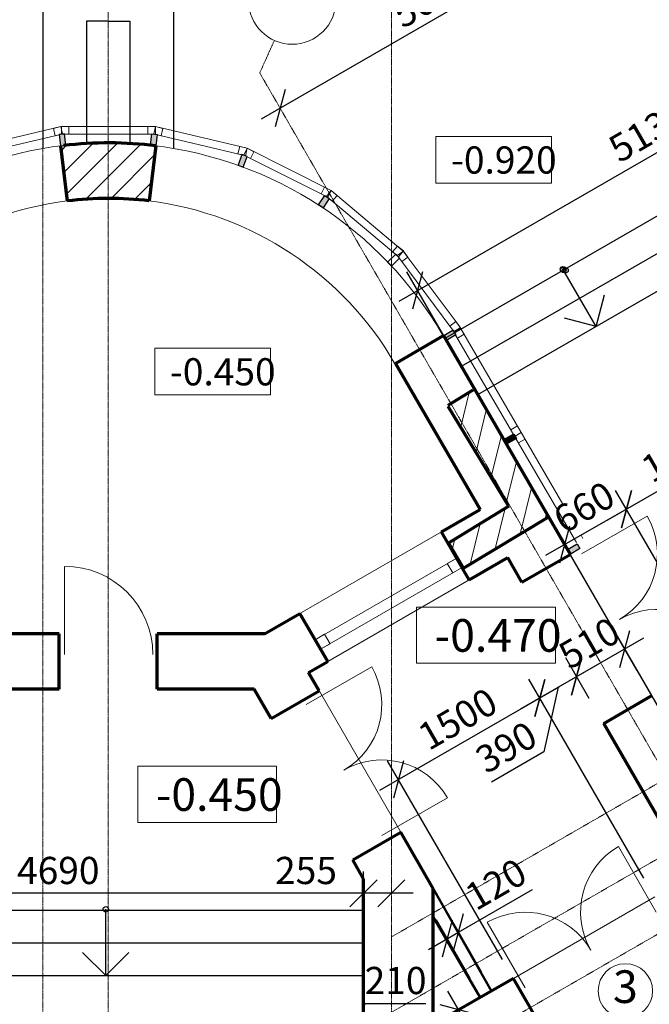
# Model space of a CAD drawing. Units: millimetres. Extents: x 24016 to 241642, y 121623 to 238523.
# Drawn here: x 126796 to 132577, y 164231 to 173281 of the extents above; entities that cross this region are included whole.
import ezdxf
from ezdxf.enums import TextEntityAlignment as Align

# ---------------------------------------------------------------- set-up
doc = ezdxf.new("R2010")
doc.units = ezdxf.units.MM
doc.linetypes.add('ACAD_ISO10W100', pattern=[18, 12, -3, 0, -3])
doc.layers.get('0').update_dxf_attribs({"lineweight": 70})
for name, color, linetype, lineweight in [('колонны', 50, 'Continuous', 70), ('Окна', 7, 'Continuous', 18), ('Оси', 5, 'ACAD_ISO10W100', 13), ('Перегородки', 7, 'Continuous', 50), ('Размеры', 102, 'Continuous', 13), ('Слой1', 7, 'Continuous', 25), ('Текст', 105, 'Continuous', 20), ('Штриховка', 7, 'Continuous', 9)]:
    doc.layers.add(name, color=color, linetype=linetype, lineweight=lineweight)
doc.styles.add('Sveta', font='ARIALN.TTF', dxfattribs={"height": 200})
doc.styles.add('Sveta-r', font='ARIALN.TTF', dxfattribs={"height": 250})
doc.dimstyles.new('Строитель$0', dxfattribs={"dimtxt": 250, "dimasz": 250, "dimexe": 200, "dimexo": 200, "dimgap": 50, "dimtad": 1, "dimdec": 0, "dimtxsty": 'Sveta-r', "dimblk": 'OBLIQUE', "dimcen": 250, "dimdle": 200, "dimadec": 0, "dimazin": 0, "dimtfac": 1, "dimtdec": 0, "dimtmove": 0, "dimatfit": 3, "dimldrblk": 'NONE', "dimfxl": 1, "dimfrac": 2, "dimarcsym": 0})

# ---------------------------------------------------------------- blocks, each defined once
blk = doc.blocks.new('Door-1400')
at = {"layer": 'Окна', "ltscale": 0.5}
for p, q in [((0, 0), (0, 650)), ((1300, 0), (1300, 650))]:
    blk.add_line(p, q, dxfattribs=at)
for centre, start, end in [((0, 0), 0, 90), ((1300, 0), 90, 180)]:
    blk.add_arc(centre, 650, start, end, dxfattribs=at)
blk = doc.blocks.new('Door1000-l')
at = {"layer": 'Окна'}
blk.add_line((0, 0), (0, -900), dxfattribs=at)
blk.add_arc((0, 0), 900, 270, 0, dxfattribs=at)
blk = doc.blocks.new('_Oblique')
at = {"layer": 'Размеры', "color": 0, "lineweight": -2}
blk.add_line((-0.5, -0.5), (0.5, 0.5), dxfattribs=at)
blk = doc.blocks.new('*D935')
at = {"layer": 'Оси', "color": 0, "linetype": 'Continuous', "lineweight": -2, "ltscale": 0.7, "transparency": 16777216}
for p, q in [((133417.3, 175141), (133417.3, 175141)), ((133690.5, 175067.8), (129014, 172367.8))]:
    blk.add_line(p, q, dxfattribs=at)
at = {"layer": 'Оси', "color": 0, "linetype": 'Continuous', "lineweight": -2, "ltscale": 0.7, "transparency": 16777216, "xscale": 250, "yscale": 250, "zscale": 250}
for p, rotation in [((133517.3, 174967.8), 30.00000000010757), ((129187.2, 172467.8), 210.0000000001075)]:
    blk.add_blockref('_Oblique', p, dxfattribs=dict(at, rotation=rotation))
at = {"layer": 'Оси', "color": 0, "linetype": 'Continuous', "ltscale": 0.7, "transparency": 16777216, "insert": (130594.4, 173463.5), "char_height": 250, "attachment_point": 5, "rotation": 30, "style": 'Sveta-r'}
blk.add_mtext('5000', dxfattribs=at)
blk = doc.blocks.new('_None')
blk = doc.blocks.new('*D1137')
at = {"layer": 'Размеры', "color": 0, "lineweight": -2, "ltscale": 0.7, "transparency": 16777216}
for p, q in [((125263.6, 164997), (125263.6, 165451.3)), ((129953.6, 164996.6), (129953.6, 165451.3)), ((130153.6, 165251.3), (125063.6, 165251.3))]:
    blk.add_line(p, q, dxfattribs=at)
at = {"layer": 'Размеры', "color": 0, "lineweight": -2, "ltscale": 0.7, "transparency": 16777216, "xscale": 250, "yscale": 250, "zscale": 250, "rotation": 180}
blk.add_blockref('_Oblique', (125263.6, 165251.3), dxfattribs=at)
at = {"layer": 'Размеры', "color": 0, "lineweight": -2, "ltscale": 0.7, "transparency": 16777216, "xscale": 250, "yscale": 250, "zscale": 250}
blk.add_blockref('_Oblique', (129953.6, 165251.3), dxfattribs=at)
at = {"layer": 'Размеры', "color": 0, "ltscale": 0.7, "transparency": 16777216, "insert": (127150.2, 165428.9), "char_height": 250, "attachment_point": 5, "style": 'Sveta-r'}
blk.add_mtext('4690', dxfattribs=at)
blk = doc.blocks.new('*D1198')
at = {"layer": 'Размеры', "color": 0, "lineweight": -2, "ltscale": 0.7, "transparency": 16777216}
for p, q in [((132466.3, 167298.3), (132251.4, 167670.6)), ((132524.6, 167597.4), (131736.4, 167142.3)), ((132024.5, 167043.2), (131809.6, 167415.5))]:
    blk.add_line(p, q, dxfattribs=at)
at = {"layer": 'Размеры', "color": 0, "lineweight": -2, "ltscale": 0.7, "transparency": 16777216, "xscale": 250, "yscale": 250, "zscale": 250}
for p, rotation in [((132351.4, 167497.4), 30.0000000000401), ((131909.6, 167242.3), 210.0000000000401)]:
    blk.add_blockref('_Oblique', p, dxfattribs=dict(at, rotation=rotation))
at = {"layer": 'Размеры', "color": 0, "ltscale": 0.7, "transparency": 16777216, "insert": (132041.7, 167523.7), "char_height": 250, "attachment_point": 5, "rotation": 30, "style": 'Sveta-r'}
blk.add_mtext('510', dxfattribs=at)
blk = doc.blocks.new('*D1199')
at = {"layer": 'Размеры', "color": 0, "lineweight": -2, "ltscale": 0.7, "transparency": 16777216}
for p, q in [((132082.8, 167342.3), (131398.6, 166947.3)), ((132024.5, 167043.2), (131809.6, 167415.5)), ((132527.6, 165391.9), (131471.8, 167220.5)), ((131740.7, 167144.8), (131607.1, 166550.3)), ((131607.1, 166550.3), (131128.9, 166274.2))]:
    blk.add_line(p, q, dxfattribs=at)
at = {"layer": 'Размеры', "color": 0, "lineweight": -2, "ltscale": 0.7, "transparency": 16777216, "xscale": 250, "yscale": 250, "zscale": 250}
for p, rotation in [((131909.6, 167242.3), 30.00000000010757), ((131571.8, 167047.3), 210.0000000001075)]:
    blk.add_blockref('_Oblique', p, dxfattribs=dict(at, rotation=rotation))
at = {"layer": 'Размеры', "color": 0, "ltscale": 0.7, "transparency": 16777216, "insert": (131279.2, 166566.1), "char_height": 250, "attachment_point": 5, "rotation": 30, "style": 'Sveta-r'}
blk.add_mtext('390', dxfattribs=at)
blk = doc.blocks.new('*D1205')
at = {"layer": 'Размеры', "color": 0, "lineweight": -2, "ltscale": 0.7, "transparency": 16777216}
for p, q in [((137444.6, 168938.4), (134793.5, 173530.3)), ((135066.7, 173457.1), (130276.4, 170691.5)), ((133022, 166335.9), (130349.6, 170964.7))]:
    blk.add_line(p, q, dxfattribs=at)
at = {"layer": 'Размеры', "color": 0, "lineweight": -2, "ltscale": 0.7, "transparency": 16777216, "xscale": 250, "yscale": 250, "zscale": 250}
for p, rotation in [((134893.5, 173357.1), 30.00000000010757), ((130449.6, 170791.5), 210.0000000001075)]:
    blk.add_blockref('_Oblique', p, dxfattribs=dict(at, rotation=rotation))
at = {"layer": 'Размеры', "color": 0, "ltscale": 0.7, "transparency": 16777216, "insert": (132582.7, 172228.1), "char_height": 250, "attachment_point": 5, "rotation": 30, "style": 'Sveta-r'}
blk.add_mtext('5130', dxfattribs=at)
blk = doc.blocks.new('*D1207')
at = {"layer": 'Размеры', "color": 0, "lineweight": -2, "ltscale": 0.7, "transparency": 16777216}
for p, q in [((134481.6, 167917.6), (133478.5, 169655.1)), ((133751.7, 169581.9), (132192.9, 168681.9)), ((133269.1, 167217.7), (132266.1, 168955.1))]:
    blk.add_line(p, q, dxfattribs=at)
at = {"layer": 'Размеры', "color": 0, "lineweight": -2, "ltscale": 0.7, "transparency": 16777216, "xscale": 250, "yscale": 250, "zscale": 250}
for p, rotation in [((133578.5, 169481.9), 30.00000000010757), ((132366.1, 168781.9), 210.0000000001075)]:
    blk.add_blockref('_Oblique', p, dxfattribs=dict(at, rotation=rotation))
at = {"layer": 'Размеры', "color": 0, "ltscale": 0.7, "transparency": 16777216, "insert": (132883.5, 169285.7), "char_height": 250, "attachment_point": 5, "rotation": 30, "style": 'Sveta-r'}
blk.add_mtext('1400', dxfattribs=at)
blk = doc.blocks.new('*D1238')
at = {"layer": 'Размеры', "color": 0, "lineweight": -2, "ltscale": 0.7, "transparency": 16777216}
for p, q in [((132527.6, 165391.9), (131471.8, 167220.5)), ((131745, 167147.3), (130099.6, 166197.3)), ((131228.6, 164641.9), (130172.8, 166470.5))]:
    blk.add_line(p, q, dxfattribs=at)
at = {"layer": 'Размеры', "color": 0, "lineweight": -2, "ltscale": 0.7, "transparency": 16777216, "xscale": 250, "yscale": 250, "zscale": 250}
for p, rotation in [((131571.8, 167047.3), 30.00000000010757), ((130272.8, 166297.3), 210.0000000001075)]:
    blk.add_blockref('_Oblique', p, dxfattribs=dict(at, rotation=rotation))
at = {"layer": 'Размеры', "color": 0, "ltscale": 0.7, "transparency": 16777216, "insert": (130833.5, 166826.2), "char_height": 250, "attachment_point": 5, "rotation": 30, "style": 'Sveta-r'}
blk.add_mtext('1500', dxfattribs=at)
blk = doc.blocks.new('*D1242')
at = {"layer": 'Размеры', "color": 0, "lineweight": -2, "ltscale": 0.7, "transparency": 16777216}
for p, q in [((131083.4, 163738.6), (130728.5, 164353.2)), ((130766.8, 164144.3), (131001.8, 164280)), ((131310.2, 164100.5), (130810.2, 163811.8)), ((130906, 164045.9), (130801.5, 163214.9)), ((130801.5, 163214.9), (131077.7, 162736.7))]:
    blk.add_line(p, q, dxfattribs=at)
at = {"layer": 'Размеры', "color": 0, "lineweight": -2, "ltscale": 0.7, "transparency": 16777216, "xscale": 250, "yscale": 250, "zscale": 250}
for p, rotation in [((130828.5, 164180), 120.0000000000103), ((130983.4, 163911.8), 300.0000000000103)]:
    blk.add_blockref('_Oblique', p, dxfattribs=dict(at, rotation=rotation))
at = {"layer": 'Размеры', "color": 0, "ltscale": 0.7, "transparency": 16777216, "insert": (131093.4, 163064.6), "char_height": 250, "attachment_point": 5, "rotation": 300, "style": 'Sveta-r'}
blk.add_mtext('310', dxfattribs=at)
blk = doc.blocks.new('*D1245')
at = {"layer": 'Размеры', "color": 0, "lineweight": -2, "ltscale": 0.7, "transparency": 16777216}
for p, q in [((129953.6, 165251.3), (129145.7, 165251.3)), ((130408.6, 165251.3), (129953.6, 165251.3)), ((130208.6, 165051.3), (130208.6, 165051.3))]:
    blk.add_line(p, q, dxfattribs=at)
at = {"layer": 'Размеры', "color": 0, "lineweight": -2, "ltscale": 0.7, "transparency": 16777216, "xscale": 250, "yscale": 250, "zscale": 250, "rotation": 180}
blk.add_blockref('_Oblique', (129953.6, 165251.3), dxfattribs=at)
at = {"layer": 'Размеры', "color": 0, "lineweight": -2, "ltscale": 0.7, "transparency": 16777216, "xscale": 250, "yscale": 250, "zscale": 250}
blk.add_blockref('_Oblique', (130208.6, 165251.3), dxfattribs=at)
at = {"layer": 'Размеры', "color": 0, "ltscale": 0.7, "transparency": 16777216, "insert": (129424.7, 165428.9), "char_height": 250, "attachment_point": 5, "style": 'Sveta-r'}
blk.add_mtext('255', dxfattribs=at)
blk = doc.blocks.new('*D1248')
at = {"layer": 'Размеры', "color": 0, "lineweight": -2, "ltscale": 0.7, "transparency": 16777216}
for p, q in [((130825.7, 164894.7), (131503.7, 165286.2)), ((130931.9, 164470.6), (130621.7, 165007.9)), ((131035.9, 164530.6), (130725.7, 165067.9)), ((130548.5, 164734.7), (130825.7, 164894.7))]:
    blk.add_line(p, q, dxfattribs=at)
at = {"layer": 'Размеры', "color": 0, "lineweight": -2, "ltscale": 0.7, "transparency": 16777216, "xscale": 250, "yscale": 250, "zscale": 250}
for p, rotation in [((130721.7, 164834.7), 210.0000000000379), ((130825.7, 164894.7), 30.00000000003785)]:
    blk.add_blockref('_Oblique', p, dxfattribs=dict(at, rotation=rotation))
at = {"layer": 'Размеры', "color": 0, "ltscale": 0.7, "transparency": 16777216, "insert": (131184.1, 165306.8), "char_height": 250, "attachment_point": 5, "rotation": 30, "style": 'Sveta-r'}
blk.add_mtext('120', dxfattribs=at)
blk = doc.blocks.new('*D1250')
at = {"layer": 'Размеры', "color": 0, "lineweight": -2, "ltscale": 0.7, "transparency": 16777216}
for p, q in [((129848.6, 163837.2), (129969.4, 164239.9)), ((129969.4, 164239.9), (130525.1, 164239.9)), ((129743.6, 163196.6), (129743.6, 164037.2)), ((129953.6, 163196.6), (129953.6, 164037.2)), ((129543.6, 163837.2), (130153.6, 163837.2))]:
    blk.add_line(p, q, dxfattribs=at)
at = {"layer": 'Размеры', "color": 0, "lineweight": -2, "ltscale": 0.7, "transparency": 16777216, "xscale": 250, "yscale": 250, "zscale": 250, "rotation": 180}
blk.add_blockref('_Oblique', (129743.6, 163837.2), dxfattribs=at)
at = {"layer": 'Размеры', "color": 0, "lineweight": -2, "ltscale": 0.7, "transparency": 16777216, "xscale": 250, "yscale": 250, "zscale": 250}
blk.add_blockref('_Oblique', (129953.6, 163837.2), dxfattribs=at)
at = {"layer": 'Размеры', "color": 0, "ltscale": 0.7, "transparency": 16777216, "insert": (130247.2, 164417.5), "char_height": 250, "attachment_point": 5, "style": 'Sveta-r'}
blk.add_mtext('210', dxfattribs=at)
blk = doc.blocks.new('*D1305')
at = {"layer": 'Размеры', "color": 0, "lineweight": -2, "ltscale": 0.7, "transparency": 16777216}
blk.add_line((132539.4, 168881.6), (131624.9, 168355.7), dxfattribs=at)
at = {"layer": 'Размеры', "color": 0, "lineweight": -2, "ltscale": 0.7, "transparency": 16777216, "xscale": 250, "yscale": 250, "zscale": 250}
for p, rotation in [((132366.1, 168781.9), 29.90168644668682), ((131798.3, 168455.4), 209.9016864466869)]:
    blk.add_blockref('_Oblique', p, dxfattribs=dict(at, rotation=rotation))
at = {"layer": 'Размеры', "color": 0, "ltscale": 0.7, "transparency": 16777216, "insert": (131993.6, 168772.6), "char_height": 250, "attachment_point": 5, "rotation": 29.90169, "style": 'Sveta-r'}
blk.add_mtext('660', dxfattribs=at)

msp = doc.modelspace()

# ---------------------------------------------------------------- hatches: boundary and pattern name
at = {"layer": 'колонны', "lineweight": -2, "ltscale": 0.7}
h = msp.add_hatch(dxfattribs=at)
h.set_pattern_fill('ANSI31', color=256, scale=50)
h.paths.add_polyline_path([(127608.6, 172148.8, 0.029188), (127197.5, 172124.7), (127197.3, 172124.6, 0.001944), (127169.9, 172121.3), (127232.9, 171615.2, -0.03116), (127608.6, 171638.7)])
h.paths.add_polyline_path([(128047.4, 172121.4, 0.031159), (127608.6, 172148.8), (127608.6, 171638.7, -0.031162), (127984.3, 171615.4)])
at = {"layer": 'Слой1', "ltscale": 0.7}
h = msp.add_hatch(color=256, dxfattribs=at)
h.paths.add_polyline_path([(124501.3, 170335), (124526.3, 170378.3), (124443.4, 170426.3), (124440.3, 170422.2), (124436, 170414.7), (124436.6, 170414.3), (124418.3, 170383)])
h.paths.add_polyline_path([(125008.6, 171016.8), (125008.6, 171085.5), (124969.4, 171122.6), (124950.1, 171106.3), (124935.1, 171086.2)], flags=16)
h.paths.add_polyline_path([(125008.6, 171016.8), (125008.6, 171085.5), (124966.9, 171124.9), (124932.6, 171088.5)])
h.paths.add_polyline_path([(125636.1, 171550.5), (125677.9, 171578), (125621.8, 171663.2), (125599.4, 171651.9), (125580, 171635.7)])
h.paths.add_polyline_path([(126369.6, 171925.7), (126416.6, 171942.8), (126381.7, 172038.7), (126357.2, 172032.9), (126334.7, 172021.5)])
h.paths.add_polyline_path([(127207.5, 172229.3), (127186.6, 172229.3), (127182.4, 172228.8), (127157.9, 172223), (127169.8, 172121.6), (127219.5, 172127.5)])
h = msp.add_hatch(color=256, dxfattribs=at)
h.paths.add_polyline_path([(130717, 170337), (130692, 170380.3), (130774.9, 170428.2), (130778, 170424.1), (130782.3, 170416.7), (130781.7, 170416.3), (130800, 170385)])
h.paths.add_polyline_path([(130209.3, 171018.4), (130209.3, 171087.2), (130248.5, 171124.2), (130267.8, 171108), (130282.8, 171087.8)], flags=16)
h.paths.add_polyline_path([(130209.3, 171018.4), (130209.3, 171087.2), (130251, 171126.5), (130285.3, 171090.2)])
h.paths.add_polyline_path([(129581.5, 171551.7), (129539.7, 171579.2), (129595.8, 171664.4), (129618.2, 171653.2), (129637.5, 171636.9)])
h.paths.add_polyline_path([(128847.7, 171926.5), (128800.7, 171943.5), (128835.6, 172039.4), (128860.1, 172033.6), (128882.6, 172022.3)])
h.paths.add_polyline_path([(128009.6, 172229.5), (128030.6, 172229.6), (128034.8, 172229.1), (128059.2, 172223.3), (128047.4, 172121.9), (127997.7, 172127.7)])
for points in [[(131242, 169423.5), (131266.9, 169380.2), (131353.1, 169429.7), (131327.9, 169472.9)], [(131940.3, 168419.3), (131915.1, 168462.5), (131824.3, 168410.3), (131849.3, 168367)]]:
    msp.add_hatch(color=256, dxfattribs=at).paths.add_polyline_path(points)
at = {"layer": 'Штриховка', "ltscale": 0.7}
h = msp.add_hatch(dxfattribs=at)
h.set_pattern_fill('ANSI31', color=256, scale=60, angle=-118.60504, style=0)
h.set_pattern_definition([(256.39496, (103552.57, 213068.03), (-185.1546, 44.81086), [])])
h.paths.add_polyline_path([(131288.7, 168812.4), (130729.7, 168471.1), (130870.6, 168240.1), (131662.2, 168718.7), (130956.4, 169875.2), (130725.9, 169734.5)])

# ---------------------------------------------------------------- linework, layer by layer
at = {"ltscale": 0.7}
for p, q in [((127169.9, 172121.5), (127232.9, 171615.4)), ((128047.4, 172121.5), (127984.3, 171615.4)), ((130247.1, 170122.1), (130688.7, 170377.1)), ((130688.7, 170377.1), (131850.6, 168367.7)), ((130247.1, 170122.1), (131022.4, 168779.2)), ((131284.4, 168812.2), (130728.9, 169726)), ((130668.1, 168574.7), (131022.4, 168779.2)), ((130923.1, 168133), (130668.1, 168574.7)), ((130923.1, 168133), (131277.3, 168337.5)), ((131407.5, 168111.9), (131277.3, 168337.5)), ((131407.5, 168111.9), (131849.3, 168367)), ((129043.4, 167636.6), (129369.1, 167824.7)), ((129043.4, 167636.6), (129369.1, 167824.7)), ((129624.1, 167383), (129369.1, 167824.7)), ((127158.6, 167126.6), (127158.6, 167636.6)), ((127158.6, 167126.6), (127158.6, 167636.6)), ((128058.6, 167126.6), (128058.6, 167636.6)), ((128058.6, 167126.6), (128058.6, 167636.6)), ((129447.8, 167281.2), (129624.1, 167383)), ((129545, 167112.8), (129447.8, 167281.2)), ((129103.4, 166857.8), (128948.2, 167126.6)), ((129103.4, 166857.8), (128948.2, 167126.6)), ((129103.4, 166857.8), (129545, 167112.8)), ((132158.5, 166813.5), (132600.6, 167068.7)), ((132965.4, 165413.7), (132158.5, 166813.5)), ((129853.4, 165558.8), (130295, 165813.8)), ((130593.6, 165296.6), (130295, 165813.8)), ((129953.6, 165385.1), (129853.4, 165558.8)), ((129953.6, 164796.6), (129953.6, 165385.1)), ((130593.6, 164796.6), (130593.6, 165296.6)), ((129953.6, 162996.6), (129953.6, 164796.6)), ((131328.6, 164468.7), (130593.6, 164044.3)), ((131583.6, 164027), (131328.6, 164468.7))]:
    msp.add_line(p, q, dxfattribs=at)
at = {"ltscale": 0.5}
msp.add_line((130956.4, 169875.2), (130725.9, 169734.5), dxfattribs=at)
for p, q in [((130729.7, 168471.1), (131288.7, 168812.4)), ((130870.6, 168240.1), (131662.2, 168718.7)), ((130870.8, 168240.2), (130732, 168472.4)), ((127158.6, 167636.6), (126173.8, 167636.6)), ((127158.6, 167636.6), (126173.8, 167636.6)), ((129043.4, 167636.6), (128058.6, 167636.6)), ((129043.4, 167636.6), (128058.6, 167636.6)), ((127158.6, 167126.6), (126269.1, 167126.6)), ((127158.6, 167126.6), (126269.1, 167126.6)), ((128948.2, 167126.6), (128058.6, 167126.6)), ((128948.2, 167126.6), (128058.6, 167126.6)), ((130593.6, 164044.3), (130593.6, 164796.6))]:
    msp.add_line(p, q)
for centre, radius, start, end in [((127609.2, 168618.2), 3530.5, 82.86995, 96.67498), ((127609.7, 168615.7), 3023.1, 82.88131, 97.15981)]:
    msp.add_arc(centre, radius, start, end)
at = {"layer": 'Окна', "ltscale": 0.7}
for p, q in [((127174.2, 172298.8), (126333.2, 172099.1)), ((127182.4, 172228.8), (126357.2, 172032.8)), ((128043, 172298.8), (127178.6, 172299.3)), ((128034.8, 172228.8), (127186.6, 172229.3)), ((128034.8, 172228.8), (128860, 172032.8)), ((128043, 172298.8), (128884, 172099.1)), ((129656.6, 171710.8), (128884.2, 172099)), ((129617.8, 171652), (128860, 172032.9)), ((129656.6, 171710.8), (130318.4, 171154.7)), ((129617.9, 171651.9), (130267.2, 171106.3)), ((130831.1, 170466.7), (130318.4, 171154.7)), ((130773.9, 170426.3), (130267.1, 171106.4)), ((130831.1, 170466.7), (131783.8, 168828.1)), ((130798.8, 170383), (131907.3, 168476.5)), ((131305.3, 169511.8), (131366.3, 169546.9)), ((131345.5, 169454.2), (131401.2, 169486.2)), ((131375.7, 169390.8), (131436.1, 169425.5)), ((130668.1, 168574.7), (129369.1, 167824.7)), ((131949.8, 168542.5), (131967.8, 168511.6)), ((132600.5, 167068.7), (131817.6, 168424.9)), ((130808.1, 168332.2), (129509.1, 167582.2)), ((130858.1, 168245.6), (129559.1, 167495.6)), ((130923.1, 168133), (129624.1, 167383)), ((130295, 165813.8), (129480, 167225.4)), ((131328.6, 164468.7), (132627.6, 165218.7))]:
    msp.add_line(p, q, dxfattribs=at)
for points in [[(127190.4, 172230.7), (127122.3, 172214.5), (127106.1, 172282.6), (127174.2, 172298.8)], [(127178.6, 172229.3), (127248.6, 172229.3), (127248.6, 172299.3), (127178.6, 172299.3)], [(128043, 172228.8), (127973, 172228.9), (127973, 172298.9), (128043, 172298.8)], [(128026.8, 172230.7), (128095, 172214.5), (128111.1, 172282.6), (128043, 172298.8)], [(128867.9, 172031), (128799.8, 172047.2), (128815.9, 172115.3), (128884, 172099.1)], [(128852.8, 172036.5), (128915.4, 172005), (128946.8, 172067.6), (128884.2, 172099)], [(129625.1, 171648.3), (129562.6, 171679.7), (129594, 171742.3), (129656.6, 171710.8)], [(129611.6, 171657.2), (129665.2, 171612.2), (129710.2, 171665.8), (129656.6, 171710.8)], [(130273.9, 171101.6), (130220.3, 171146.5), (130265.2, 171200.2), (130318.9, 171155.2)], [(130262.8, 171113.4), (130304.5, 171057.2), (130360.7, 171098.9), (130319, 171155.1)], [(130787.5, 170407.9), (130745.7, 170464), (130801.8, 170505.8), (130843.7, 170449.7)], [(130780.6, 170414.3), (130815.9, 170353.9), (130876.4, 170389.3), (130841, 170449.7)]]:
    msp.add_lwpolyline(points, close=True, dxfattribs=at)
at = {"layer": 'Окна', "ltscale": 0.5}
for points in [[(130858.1, 168245.6), (130771.5, 168195.6), (130721.5, 168282.2), (130808.1, 168332.2)], [(129645.7, 167545.6), (129559.1, 167495.6), (129509.1, 167582.2), (129595.7, 167632.2)]]:
    msp.add_lwpolyline(points, close=True, dxfattribs=at)
at = {"layer": 'Окна', "ltscale": 0.7}
msp.add_circle((132357.3, 164354.6), 250, dxfattribs=at)
for centre, radius, start, end in [((127607.9, 168599.4), 3549.1, 96.61977, 149.74401), ((127611.5, 168599.4), 3549.1, 30.29743, 83.42167), ((127607.6, 168599.7), 3038.7, 97.08332, 149.74632), ((127608.6, 168598.8), 3040, 30, 82.90037)]:
    msp.add_arc(centre, radius, start, end, dxfattribs=at)
at = {"layer": 'Оси', "ltscale": 0.7}
for p, q in [((130208.6, 154498.6), (130208.6, 178411.2)), ((127008.6, 154502), (127008.6, 176903.8)), ((127608.6, 162052.1), (127608.6, 176586.3)), ((130208.6, 164850.1), (148755.5, 175558.2)), ((130208.6, 164157.3), (149245.6, 175148.3)), ((129000, 172792), (137741.1, 157652)), ((130208.6, 163464.4), (141922.9, 170227.7))]:
    msp.add_line(p, q, dxfattribs=at)
at = {"layer": 'Оси'}
msp.add_line((129000, 172792), (129134.2, 173090.5), dxfattribs=at)
at = {"layer": 'Оси', "linetype": 'Continuous', "ltscale": 0.7}
msp.add_circle((129298.1, 173455.4), 400, dxfattribs=at)
at = {"layer": 'Перегородки', "ltscale": 0.7}
for p, q in [((131127.2, 164352.4), (130593.6, 165296.6)), ((131023.3, 164292.4), (130593.6, 165036.6))]:
    msp.add_line(p, q, dxfattribs=at)
at = {"layer": 'Слой1', "ltscale": 0.7}
for p, q in [((127008.6, 173666.6), (127008.6, 172097.7)), ((128208.6, 173666.6), (128208.6, 172097.7)), ((127408.6, 173266.6), (127408.6, 172143.1)), ((127608.6, 173266.6), (127408.6, 173266.6)), ((127608.6, 173266.6), (127808.6, 173266.6)), ((127808.6, 173266.6), (127808.6, 172143.1)), ((130703.4, 170354.9), (133239.2, 171818.9)), ((130853.4, 170095.1), (133179.1, 171437.8)), ((131003.4, 169835.3), (133175.8, 171089.5)), ((132089.6, 170462.4), (131784.4, 170987.8)), ((132089.6, 170462.4), (131784.4, 170987.8)), ((132089.6, 170462.4), (132166.5, 170752.4)), ((132089.6, 170462.4), (132166.5, 170752.4)), ((132089.6, 170462.4), (131799.6, 170539.3)), ((132089.6, 170462.4), (131799.6, 170539.3)), ((125263.6, 165096.6), (129953.6, 165096.6)), ((127586, 164496.6), (127586, 165104.2)), ((125263.6, 164796.6), (129953.6, 164796.6)), ((127586, 164496.6), (127373.9, 164708.8)), ((127586, 164496.6), (127798.1, 164708.8)), ((125263.6, 164496.6), (129953.6, 164496.6))]:
    msp.add_line(p, q, dxfattribs=at)
for points in [[(127207.3, 172231.7), (127157.6, 172225.9), (127169.8, 172121.6), (127219.5, 172127.5)], [(127207.3, 172231.7), (127157.6, 172225.9), (127169.8, 172121.6), (127219.5, 172127.5)], [(128010, 172231.7), (128059.6, 172225.9), (128047.4, 172121.6), (127997.7, 172127.5)], [(128010, 172231.7), (128059.6, 172225.9), (128047.4, 172121.6), (127997.7, 172127.5)], [(128883.5, 172024.3), (128836.5, 172041.5), (128800.6, 171942.8), (128847.6, 171925.7)], [(129597.1, 171665.7), (129638.8, 171638.2), (129581.1, 171550.5), (129539.3, 171578)], [(130284.6, 171088.5), (130250.3, 171124.9), (130173.9, 171052.8), (130208.3, 171016.5)], [(130774.3, 170426.6), (130799.4, 170383.3), (130708.5, 170330.7), (130683.4, 170374)], [(131333, 169475.8), (131358, 169432.5), (131266.9, 169380.2), (131242, 169423.5)], [(131915.4, 168462.6), (131940.3, 168419.3), (131849.3, 168367), (131824.3, 168410.3)]]:
    msp.add_lwpolyline(points, close=True, dxfattribs=at)
for centre in [(131784.4, 170987.8), (131788.2, 170981.3), (131807.4, 170977.9), (127586, 165104.2)]:
    msp.add_circle(centre, 25, dxfattribs=at)
at = {"layer": 'Текст', "ltscale": 0.7}
for points in [[(130617.6, 172209), (131679.3, 172209), (131679.3, 171778.4), (130617.6, 171778.4)], [(128036.8, 170262.3), (129098.6, 170262.3), (129098.6, 169831.7), (128036.8, 169831.7)], [(130440.1, 167882.4), (131714.2, 167882.4), (131714.2, 167365.7), (130440.1, 167365.7)], [(127880.1, 166419.9), (129154.3, 166419.9), (129154.3, 165903.2), (127880.1, 165903.2)]]:
    msp.add_lwpolyline(points, close=True, dxfattribs=at)

# ---------------------------------------------------------------- block references
at = {"layer": 'Окна', "ltscale": 0.7}
for name, p, xscale, yscale, zscale, rotation in [('Door-1400', (131955.3, 168370.4), 1.070000000010313, 1.070000000010313, 1.070000000010313, 299.9999999998971), ('Door1000-l', (127208.6, 167446.6), -0.8999999999941792, 0.8999999999941792, 0.9, 180), ('Door-1400', (129425.5, 166986.1), 1.070000000010313, 1.070000000010313, 1.070000000010313, 299.9999999998971), ('Door-1400', (131436.2, 164382.4), 1.070000000010313, 1.070000000010313, 1.070000000010313, 29.99999999989711)]:
    msp.add_blockref(name, p, dxfattribs=dict(at, xscale=xscale, yscale=yscale, zscale=zscale, rotation=rotation))

# ---------------------------------------------------------------- texts
at = {"layer": 'Окна', "ltscale": 0.7, "style": 'Sveta'}
msp.add_text('3', height=300, dxfattribs=at).set_placement((132357.3, 164354.6), align=Align.MIDDLE)
at = {"layer": 'Текст', "ltscale": 0.7, "attachment_point": 1, "style": 'Sveta'}
for s, insert, char_height, width in [('-0.920', (130756.1, 172116.7), 250, 923), ('-0.450', (128175.3, 170170), 250, 923), ('-0.470', (130606.3, 167771.7), 300, 1107.952), ('-0.450', (128046.3, 166309.2), 300, 1108)]:
    msp.add_mtext(s, dxfattribs=dict(at, insert=insert, char_height=char_height, width=width))

# ---------------------------------------------------------------- dimensions: what is measured, and where the dimension line sits
at = {"layer": 'Оси', "linetype": 'Continuous', "ltscale": 0.7}
dim = msp.add_linear_dim(base=(129187.2, 172467.8), p1=(133517.3, 174967.8), p2=(129187.2, 172467.8), angle=30, dimstyle='Строитель$0', override={"dimtmove": 1}, dxfattribs=at)
dim.commit()
dim.dimension.update_dxf_attribs({"geometry": '*D935', "text_midpoint": (130683.2, 173309.6), "dimtype": 160})
at = {"layer": 'Размеры', "ltscale": 0.7}
dim = msp.add_linear_dim(base=(130449.6, 170791.5), p1=(137544.6, 168765.2), p2=(133122, 166162.7), angle=210, text='5130', dimstyle='Строитель$0', dxfattribs=at)
dim.commit()
dim.dimension.update_dxf_attribs({"geometry": '*D1205', "text_midpoint": (132582.7, 172228.1)})
for base, p1, p2, angle, picture, middle in [((132366.1, 168781.9), (134581.6, 167744.4), (133369.1, 167044.5), 210, '*D1207', (132883.5, 169285.7)), ((130272.8, 166297.3), (132627.6, 165218.7), (131328.6, 164468.7), 30, '*D1238', (130833.5, 166826.2)), ((129953.6, 163837.2), (129743.6, 162996.6), (129953.6, 162996.6), 180, '*D1250', (130019.4, 164417.5))]:
    dim = msp.add_linear_dim(base=base, p1=p1, p2=p2, angle=angle, dimstyle='Строитель$0', override={"dimtmove": 1}, dxfattribs=at)
    dim.commit()
    dim.dimension.update_dxf_attribs({"geometry": picture, "text_midpoint": middle})
dim = msp.add_aligned_dim(p1=(132366.1, 168781.9), p2=(131798.3, 168455.4), distance=0, text='660', dimstyle='Строитель$0', dxfattribs=at)
dim.commit()
dim.dimension.update_dxf_attribs({"geometry": '*D1305', "text_midpoint": (131993.6, 168772.6)})
dim = msp.add_linear_dim(base=(131909.6, 167242.3), p1=(132566.3, 167125.1), p2=(132124.5, 166870), angle=210, text='510', dimstyle='Строитель$0', dxfattribs=at)
dim.commit()
dim.dimension.update_dxf_attribs({"geometry": '*D1198', "text_midpoint": (132130.5, 167369.9), "dimtype": 161})
for base, p1, p2, angle, picture, middle in [((131571.8, 167047.3), (132124.5, 166870), (132627.6, 165218.7), 30, '*D1199', (131563.8, 166525.3)), ((130828.5, 164180), (131483.4, 164200.5), (130593.6, 164044.3), 300, '*D1242', (130826.5, 163171.6))]:
    dim = msp.add_linear_dim(base=base, p1=p1, p2=p2, angle=angle, dimstyle='Строитель$0', override={"dimtmove": 1}, dxfattribs=at)
    dim.commit()
    dim.dimension.update_dxf_attribs({"geometry": picture, "text_midpoint": middle, "dimtype": 160})
dim = msp.add_linear_dim(base=(125263.6, 165251.3), p1=(129953.6, 164796.6), p2=(125263.6, 164797), angle=180, dimstyle='Строитель$0', dxfattribs=at)
dim.commit()
dim.dimension.update_dxf_attribs({"geometry": '*D1137', "text_midpoint": (127150.2, 165251.3), "dimtype": 160})
dim = msp.add_linear_dim(base=(129953.6, 165251.3), p1=(130208.6, 165251.3), p2=(129953.6, 165251.3), angle=180, dimstyle='Строитель$0', dxfattribs=at)
dim.commit()
dim.dimension.update_dxf_attribs({"geometry": '*D1245', "text_midpoint": (129424.7, 165428.9)})
dim = msp.add_aligned_dim(p1=(131031.9, 164297.4), p2=(131135.9, 164357.4), distance=620.4, dimstyle='Строитель$0', dxfattribs=at)
dim.commit()
dim.dimension.update_dxf_attribs({"geometry": '*D1248', "text_midpoint": (131184.1, 165306.8)})

doc.saveas('drawing.dxf')
